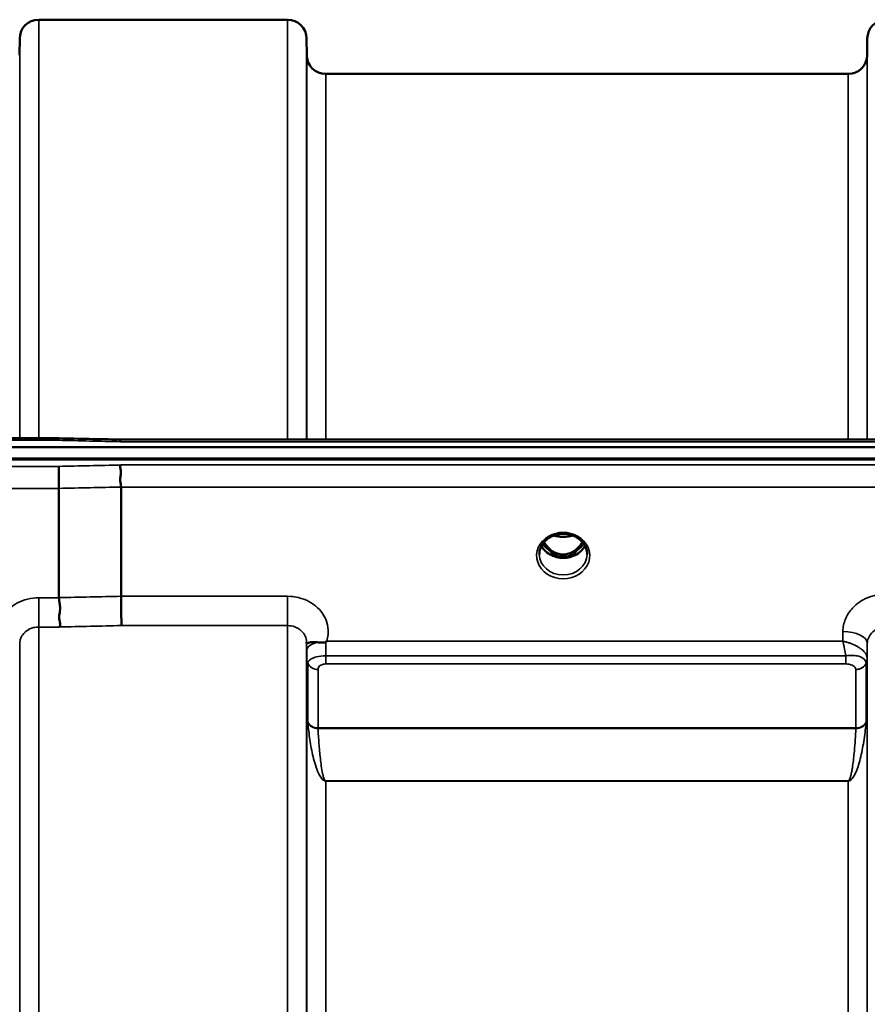
# Model space of a CAD drawing. Units: millimetres. Extents: x 0 to 9900, y 0 to 7000.
# Drawn here: x 2266 to 2422, y 3334 to 3516 of the extents above; entities that cross this region are included whole.
import ezdxf

# ---------------------------------------------------------------- set-up
doc = ezdxf.new("R2010")
doc.units = ezdxf.units.MM
doc.header["$LTSCALE"] = 33.333333
doc.layers.add('Visible (ISO)', color=7, linetype='Continuous', lineweight=50)
doc.layers.add('Visible Narrow (ISO)', color=7, linetype='Continuous', lineweight=35)

msp = doc.modelspace()

# ---------------------------------------------------------------- linework, layer by layer
at = {"layer": 'Visible (ISO)'}
for p, q in [((2269.24, 3515.94), (2315.13, 3515.94)), ((2265.71, 3509.41), (2265.74, 3512.47)), ((2318.65, 3509.41), (2318.63, 3512.47)), ((2421.96, 3509.41), (2421.99, 3512.47)), ((2322.15, 3505.94), (2418.47, 3505.94)), ((2272.95, 3438.8), (2117.46, 3438.8)), ((2284.14, 3438.55), (2923.48, 3438.55)), ((2106.78, 3437.14), (3101.09, 3437.14)), ((3101.79, 3435.06), (2106.08, 3435.06)), ((3101.09, 3434.89), (2106.78, 3434.89)), ((2272.98, 3429.55), (2272.98, 3409.41)), ((2284.43, 3429.8), (2284.43, 3409.66)), ((2363.6, 3420.61), (2363.6, 3420.61)), ((2368.27, 3420.61), (2368.27, 3420.61)), ((2363.56, 3417.39), (2364.63, 3417.39)), ((2364.63, 3417.39), (2364.63, 3417.14)), ((2367.24, 3417.39), (2368.31, 3417.39)), ((2367.24, 3417.39), (2367.24, 3417.14)), ((2364.63, 3417.14), (2363.98, 3417.14)), ((2367.89, 3417.14), (2367.24, 3417.14)), ((2318.69, 3397.91), (2318.69, 3397.91)), ((2321.43, 3398.66), (2321.45, 3398.66)), ((2420.18, 3398.66), (2420.18, 3398.66)), ((2421.93, 3397.91), (2421.92, 3397.91)), ((2421.94, 3397.91), (2421.94, 3397.91))]:
    msp.add_line(p, q, dxfattribs=at)
for centre, start, end in [((2269.24, 3512.44), 90, 179.5), ((2315.13, 3512.44), 0.5, 90), ((2425.49, 3512.44), 90, 179.5), ((2322.15, 3509.44), 180.5, 270), ((2418.47, 3509.44), 270, 359.5)]:
    msp.add_arc(centre, 3.5, start, end, dxfattribs=at)
for centre, major_axis, ratio, start_param, end_param in [((2365.93, 3422.59), (0, 5.46), 0.787239, 2.153482, 2.476631), ((2365.93, 3422.59), (0, 5.46), 0.787239, 3.806554, 4.129742), ((2365.93, 3422.59), (0, 5.46), 0.787239, 2.476631, 2.834273), ((2365.93, 3422.59), (0, 5.46), 0.787239, 3.448912, 3.806554), ((2365.93, 3420.69), (-4.3, 0), 0.865949, 1.263477, 1.878116)]:
    msp.add_ellipse(centre, major_axis=major_axis, ratio=ratio, start_param=start_param, end_param=end_param, dxfattribs=at)
for points, knots in [([(2272.92, 3438.41), (2272.93, 3438.6), (2272.93, 3438.72), (2272.94, 3438.79), (2272.95, 3438.79), (2272.95, 3438.79)], [-0.4683811, -0.4683811, -0.4683811, -0.4683811, -0.3515625, -0.3515625, -0.3117816, -0.3117816, -0.3117816, -0.3117816]), ([(2284.14, 3438.55), (2284.13, 3438.55), (2284.13, 3438.55), (2284.07, 3438.55), (2284.03, 3438.52), (2284.06, 3438.43), (2284.09, 3438.39), (2284.19, 3438.29), (2284.27, 3438.23), (2284.36, 3438.17), (2284.36, 3438.16), (2284.37, 3438.16)], [-0.1620129, -0.1620129, -0.1620129, -0.1620129, -0.1559018, -0.1559018, -0.0885682, -0.0885682, -0.0463538, -0.0463538, 0, 0, 0.0026204, 0.0026204, 0.0026204, 0.0026204]), ([(2284.37, 3433.87), (2284.37, 3433.86), (2284.36, 3433.86), (2284.31, 3433.79), (2284.29, 3433.72), (2284.26, 3433.56), (2284.26, 3433.47), (2284.3, 3433.2), (2284.36, 3432.99), (2284.41, 3432.61), (2284.43, 3432.39), (2284.34, 3431.88), (2284.26, 3431.53), (2284.29, 3430.83), (2284.33, 3430.61), (2284.4, 3430.19), (2284.43, 3429.99), (2284.43, 3429.8)], [-0.9707782, -0.9707782, -0.9707782, -0.9707782, -0.9627915, -0.9627915, -0.8250648, -0.8250648, -0.692519, -0.692519, -0.4273441, -0.4273441, -0.2271722, -0.2271722, -0.1219607, -0.1219607, -0.0652015, -0.0652015, -0.000002, -0.000002, -0.000002, -0.000002]), ([(2272.92, 3433.61), (2272.93, 3433.42), (2272.94, 3433.15), (2272.95, 3432.62), (2272.95, 3432.38), (2272.96, 3432.02), (2272.96, 3431.91), (2272.97, 3431.43), (2272.98, 3431.04), (2272.98, 3430.26), (2272.98, 3429.89), (2272.98, 3429.55)], [-0.000801, -0.000801, -0.000801, -0.000801, 0.1160188, 0.1160188, 0.1999805, 0.1999805, 0.2332321, 0.2332321, 0.3504162, 0.3504162, 0.4675848, 0.4675848, 0.4675848, 0.4675848]), ([(2368.27, 3420.61), (2367.87, 3420.82), (2367.43, 3420.98), (2366.51, 3421.17), (2366.03, 3421.2), (2365.12, 3421.13), (2364.66, 3421.04), (2364.02, 3420.81), (2363.81, 3420.71), (2363.6, 3420.61)], [0, 0, 0, 0, 0.1414261, 0.1414261, 0.281664, 0.281664, 0.4180821, 0.4180821, 0.4905365, 0.4905365, 0.4905365, 0.4905365]), ([(2363.6, 3420.61), (2363.2, 3420.39), (2362.84, 3420.12), (2362.25, 3419.51), (2362.01, 3419.16), (2361.67, 3418.42), (2361.57, 3418.02), (2361.54, 3417.54), (2361.54, 3417.46), (2361.54, 3417.38)], [0, 0, 0, 0, 0.1411204, 0.1411204, 0.2814941, 0.2814941, 0.4242711, 0.4242711, 0.4531763, 0.4531763, 0.4531763, 0.4531763]), ([(2362.41, 3419.67), (2362.54, 3419.44), (2362.69, 3419.21), (2363.16, 3418.61), (2363.51, 3418.27), (2363.99, 3417.95), (2364.07, 3417.91), (2364.27, 3417.79), (2364.39, 3417.73), (2364.72, 3417.59), (2364.93, 3417.52), (2365.29, 3417.43), (2365.44, 3417.41), (2365.7, 3417.38), (2365.83, 3417.38), (2366.05, 3417.38), (2366.16, 3417.38), (2366.42, 3417.41), (2366.57, 3417.43), (2367.07, 3417.55), (2367.4, 3417.68), (2367.93, 3417.98), (2368.13, 3418.12), (2368.5, 3418.43), (2368.67, 3418.6), (2369.06, 3419.04), (2369.27, 3419.34), (2369.46, 3419.67)], [-1.420655, -1.420655, -1.420655, -1.420655, -1.320653, -1.320653, -1.139729, -1.139729, -1.106452, -1.106452, -1.05523, -1.05523, -0.974289, -0.974289, -0.921022, -0.921022, -0.87609, -0.87609, -0.83842, -0.83842, -0.781352, -0.781352, -0.651437, -0.651437, -0.561759, -0.561759, -0.475611, -0.475611, -0.34942, -0.34942, -0.34942, -0.34942]), ([(2364.24, 3420.88), (2364.41, 3420.82), (2364.59, 3420.77), (2365.21, 3420.62), (2365.68, 3420.58), (2366.6, 3420.62), (2367.06, 3420.7), (2367.54, 3420.85), (2367.59, 3420.87), (2367.63, 3420.89)], [0.5242833, 0.5242833, 0.5242833, 0.5242833, 0.5806265, 0.5806265, 0.7185268, 0.7185268, 0.8559235, 0.8559235, 0.8717443, 0.8717443, 0.8717443, 0.8717443]), ([(2370.33, 3417.38), (2370.34, 3417.8), (2370.26, 3418.22), (2369.96, 3418.99), (2369.73, 3419.37), (2369.15, 3420.02), (2368.8, 3420.3), (2368.36, 3420.56), (2368.31, 3420.58), (2368.27, 3420.61)], [0, 0, 0, 0, 0.1478647, 0.1478647, 0.2933943, 0.2933943, 0.4366295, 0.4366295, 0.4527399, 0.4527399, 0.4527399, 0.4527399]), ([(2369.95, 3418.96), (2369.81, 3418.7), (2369.63, 3418.45), (2369.14, 3417.9), (2368.8, 3417.62), (2368.02, 3417.17), (2367.59, 3417), (2366.7, 3416.78), (2366.23, 3416.74), (2365.3, 3416.77), (2364.84, 3416.85), (2363.97, 3417.12), (2363.56, 3417.32), (2362.83, 3417.81), (2362.52, 3418.11), (2362.13, 3418.6), (2362.02, 3418.78), (2361.92, 3418.96)], [3.571365, 3.571365, 3.571365, 3.571365, 3.803352, 3.803352, 4.123491, 4.123491, 4.438359, 4.438359, 4.751009, 4.751009, 5.063182, 5.063182, 5.376174, 5.376174, 5.691956, 5.691956, 5.853554, 5.853554, 5.853554, 5.853554]), ([(2363.47, 3417.39), (2363.49, 3417.39), (2363.52, 3417.39), (2363.55, 3417.39), (2363.55, 3417.39), (2363.56, 3417.39)], [-0.008690603, -0.008690603, -0.008690603, -0.008690603, -0.001709532, -0.001709532, 0, 0, 0, 0]), ([(2272.98, 3409.41), (2272.98, 3409.16), (2273.03, 3408.89), (2273.12, 3408.34), (2273.17, 3408.05), (2273.22, 3407.11), (2273.11, 3406.64), (2273, 3405.97), (2273.01, 3405.67), (2273.09, 3405.16), (2273.17, 3404.89), (2273.21, 3404.53), (2273.21, 3404.42), (2273.18, 3404.2), (2273.14, 3404.11), (2273.08, 3404.01), (2273.08, 3404.01), (2273.07, 3404)], [-0.3657104, -0.3657104, -0.3657104, -0.3657104, -0.3426234, -0.3426234, -0.3224275, -0.3224275, -0.2835957, -0.2835957, -0.2045425, -0.2045425, -0.1035767, -0.1035767, -0.0526909, -0.0526909, 0, 0, 0.0030441, 0.0030441, 0.0030441, 0.0030441]), ([(2284.43, 3409.66), (2284.43, 3409.21), (2284.44, 3408.71), (2284.45, 3407.68), (2284.45, 3407.15), (2284.46, 3406.52), (2284.47, 3406.38), (2284.47, 3405.9), (2284.48, 3405.57), (2284.5, 3404.87), (2284.51, 3404.53), (2284.52, 3404.27), (2284.52, 3404.26), (2284.52, 3404.26)], [0, 0, 0, 0, 0.1562232, 0.1562232, 0.3124676, 0.3124676, 0.3548266, 0.3548266, 0.468751, 0.468751, 0.6195033, 0.6195033, 0.621029, 0.621029, 0.621029, 0.621029]), ([(2320.55, 3401.18), (2320.29, 3401.21), (2320.04, 3401.22), (2319.82, 3401.21), (2319.68, 3401.21), (2319.55, 3401.2), (2319.43, 3401.18), (2319.16, 3401.15), (2318.97, 3401.09), (2318.85, 3401.04), (2318.78, 3401.02), (2318.73, 3401), (2318.69, 3400.98), (2318.65, 3400.97), (2318.64, 3400.98), (2318.63, 3401.03)], [0, 0, 0, 0, 0.0946407, 0.0946407, 0.0946407, 0.1555044, 0.1555044, 0.1555044, 0.2900912, 0.2900912, 0.2900912, 0.3644132, 0.3644132, 0.3644132, 0.459112, 0.459112, 0.459112, 0.459112]), ([(2318.63, 3401.03), (2318.63, 3401.05), (2318.63, 3401.06), (2318.63, 3401.08), (2318.63, 3401.11), (2318.63, 3401.15), (2318.63, 3401.18)], [0.81462366, 0.81462366, 0.81462366, 0.81462366, 0.84098904, 0.84098904, 0.84098904, 0.89285239, 0.89285239, 0.89285239, 0.89285239]), ([(2322.15, 3401.24), (2322.12, 3401.22), (2322.09, 3401.21), (2322.05, 3401.19), (2322, 3401.17), (2321.93, 3401.16), (2321.87, 3401.15), (2321.77, 3401.13), (2321.65, 3401.12), (2321.51, 3401.12), (2321.23, 3401.12), (2320.89, 3401.15), (2320.55, 3401.18)], [0, 0, 0, 0, 0.010789, 0.010789, 0.010789, 0.0290266, 0.0290266, 0.0290266, 0.0609789, 0.0609789, 0.0609789, 0.1272675, 0.1272675, 0.1272675, 0.1272675]), ([(2322.35, 3401.38), (2322.35, 3401.38), (2322.35, 3401.38), (2322.34, 3401.38), (2322.28, 3401.33), (2322.21, 3401.29), (2322.15, 3401.24)], [-0.00149985, -0.00149985, -0.00149985, -0.00149985, 0, 0, 0, 0.02478172, 0.02478172, 0.02478172, 0.02478172])]:
    msp.add_open_spline(points, degree=3, knots=knots, dxfattribs=at)
for points in [[(2272.95, 3438.79), (2276.68, 3438.71), (2280.41, 3438.63), (2284.14, 3438.55)], [(2368.31, 3417.39), (2368.34, 3417.39), (2368.36, 3417.39), (2368.4, 3417.39)]]:
    msp.add_open_spline(points, degree=3, dxfattribs=at)
at = {"layer": 'Visible Narrow (ISO)'}
for p, q in [((2269.24, 3515.94), (2269.24, 3438.8)), ((2315.13, 3438.55), (2315.13, 3515.94)), ((2265.74, 3438.8), (2265.74, 3512.47)), ((2318.63, 3512.47), (2318.63, 3438.55)), ((2318.65, 3438.55), (2318.65, 3509.41)), ((2421.96, 3509.41), (2421.96, 3438.55)), ((2322.15, 3505.94), (2322.15, 3438.55)), ((2418.47, 3438.55), (2418.47, 3505.94)), ((2117.46, 3438.41), (2272.92, 3438.41)), ((2284.37, 3438.16), (2923.5, 3438.16)), ((2923.5, 3433.87), (2284.37, 3433.87)), ((2272.92, 3433.61), (2117.46, 3433.61)), ((2117.46, 3429.55), (2272.98, 3429.55)), ((2284.43, 3429.8), (2923.43, 3429.8)), ((2363.48, 3417.99), (2363.48, 3417.99)), ((2363.56, 3417.39), (2363.56, 3417.34)), ((2368.31, 3417.39), (2368.31, 3417.34)), ((2368.39, 3417.99), (2368.39, 3417.99)), ((2269.24, 3409.41), (2269.24, 3404)), ((2272.98, 3409.41), (2269.24, 3409.41)), ((2315.13, 3409.66), (2284.43, 3409.66)), ((2315.13, 3404.26), (2315.13, 3409.66)), ((2269.24, 3404), (2269.24, 2047.76)), ((2269.24, 3404), (2273.07, 3404)), ((2284.52, 3404.26), (2315.13, 3404.26)), ((2315.13, 2047.5), (2315.13, 3404.26)), ((2417.49, 3403.19), (2417.47, 3401.38)), ((2318.63, 3401.19), (2318.63, 2050.57)), ((2417.47, 3401.38), (2322.35, 3401.38)), ((2265.74, 2050.83), (2265.74, 3400.94)), ((2318.63, 3401.03), (2318.65, 3399.63)), ((2421.96, 3398.27), (2421.99, 3400.94)), ((2421.99, 2050.83), (2421.99, 3400.94)), ((2318.65, 2053.48), (2318.65, 3398.28)), ((2318.75, 3397.61), (2318.75, 3397.63)), ((2318.75, 3397.62), (2318.75, 3397.61)), ((2322.15, 3397.19), (2322.15, 3398.69)), ((2418.05, 3398.69), (2322.15, 3398.69)), ((2418.05, 3397.19), (2418.05, 3398.69)), ((2421.87, 3397.67), (2421.87, 3397.66)), ((2421.87, 3397.66), (2421.87, 3397.67)), ((2421.87, 3397.6), (2421.87, 3397.6)), ((2421.87, 3397.6), (2421.87, 3397.6)), ((2421.96, 3398.27), (2421.96, 2053.49)), ((2318.85, 3386.52), (2318.85, 3397.31)), ((2320.74, 3396.16), (2320.74, 3385.4)), ((2322.15, 3397.19), (2418.05, 3397.19)), ((2419.37, 3396.86), (2419.37, 3396.86)), ((2419.88, 3385.4), (2419.88, 3396.15)), ((2421.76, 3397.3), (2421.76, 3386.52)), ((2419.88, 3385.4), (2320.74, 3385.4)), ((2320.74, 3385.31), (2419.88, 3385.31)), ((2321.25, 3376.26), (2321.25, 3376.26)), ((2418.47, 3375.67), (2322.15, 3375.67)), ((2322.15, 3375.67), (2322.15, 3375.61)), ((2418.47, 3375.67), (2418.47, 3375.61)), ((2419.37, 3376.26), (2419.37, 3376.26)), ((2322.15, 3375.61), (2418.47, 3375.61)), ((2322.15, 3375.61), (2322.15, 2076.14)), ((2418.47, 2076.14), (2418.47, 3375.61))]:
    msp.add_line(p, q, dxfattribs=at)
for centre, major_axis, ratio, start_param, end_param in [((2545.59, 2725.94), (-18712.37, 416.88), 0.037736, 4.72719, 4.727802), ((2545.59, 2725.94), (-18712.37, -404.48), 0.038119, 4.725525, 4.726137), ((2545.72, 2724.47), (-18712.37, -403), 0.03798, 4.725535, 4.726147), ((2365.93, 3417.17), (-4.9, 0), 0.870314, 4.141791, 5.282987), ((2365.93, 3417.17), (4.9, 0), 0.870314, 2.141394, 7.283384), ((2365.93, 3421.24), (-4.4, 0), 0.865949, 0.529979, 0.905835), ((2365.93, 3422.61), (0, 5.55), 0.792975, 2.162834, 2.476631), ((2365.93, 3424.32), (4.4, 0), 0.861089, 4.295906, 5.129565), ((2365.93, 3422.61), (0, 5.55), 0.792975, 3.806554, 4.120378), ((2365.93, 3421.24), (-4.4, 0), 0.865949, 2.235758, 2.611587), ((2365.93, 3417.42), (-4.4, 0), 0.87081, 0.009345, 3.132912), ((2365.93, 3420.49), (4.4, 0), 0.865949, 3.560026, 5.864611), ((2363.28, 3418.31), (-0.0706, -0.0709), 0.110382, 0.40715, 1.460421), ((2365.93, 3422.93), (0, -5.55), 0.792975, 5.860332, 6.697647), ((2368.59, 3418.31), (0.0706, -0.0709), 0.110382, 4.822765, 5.876035), ((2705.9, 2727.91), (-18185.58, -391.65), 0.03798, 4.734749, 4.735378), ((2706.07, 2725.94), (-18185.58, -389.68), 0.037789, 4.734762, 4.735391), ((2417.49, 3400.97), (4.5, -0.05), 0.492537, 0.005147, 1.575734), ((2322.15, 3399.66), (-3.5, -0.04), 0.492537, 5.180632, 6.278048), ((2322.15, 3399.17), (-0.01, 4.5), 0.000993, 4.606738, 5.191391), ((2322.15, 3398.31), (-3.5, 0), 0.858158, 0.008727, 0.339831), ((2418.46, 3398.31), (3.5, 0.16), 0.857913, 5.903448, 6.233854), ((2418.47, 3398.3), (3.5, 0), 0.858143, 5.943348, 6.274459), ((2419.71, 3398.3), (2.25, -0.05), 0.702768, 0.016411, 0.050188), ((2320.74, 3397.88), (-2, 0), 0.858158, 0.339837, 1.570796), ((2419.88, 3397.9), (2, 0.09), 0.857935, 4.67246, 5.90342), ((2419.88, 3397.87), (2, 0), 0.858143, 4.712389, 5.943348), ((2418.27, 3396.15), (-1.61, 0), 0.627149, 3.141981, 3.171252), ((2418.9, 3397.3), (2.86, 0), 0.628659, 6.283102, 6.312373), ((2320.74, 3387.08), (-2, 0), 0.84437, 0.339837, 1.570796), ((2320.33, 3383.07), (-1.39, 3.73), 0.13223, 0.340883, 0.449258), ((2419.88, 3387.08), (2, 0), 0.84437, 4.712389, 5.943348), ((2420.29, 3383.07), (1.39, 3.73), 0.13223, 5.833927, 5.942303), ((2320.74, 3386.92), (-2, -0.09), 0.803499, 0.311323, 1.535947), ((2321.69, 3384.28), (-0.84, 1.39), 0.313185, 0.475464, 0.563817), ((2419.88, 3386.92), (2, -0.09), 0.803499, 4.747238, 5.971862), ((2418.93, 3384.28), (-0.84, -1.39), 0.313185, 2.577775, 2.666128)]:
    msp.add_ellipse(centre, major_axis=major_axis, ratio=ratio, start_param=start_param, end_param=end_param, dxfattribs=at)
for points, knots in [([(2363.29, 3420.76), (2363.37, 3420.76), (2363.45, 3420.77), (2363.52, 3420.76), (2363.57, 3420.76), (2363.62, 3420.76), (2363.66, 3420.75), (2363.7, 3420.74), (2363.73, 3420.72), (2363.72, 3420.7), (2363.72, 3420.69), (2363.72, 3420.69), (2363.72, 3420.69), (2363.7, 3420.67), (2363.67, 3420.65), (2363.64, 3420.63), (2363.63, 3420.62), (2363.61, 3420.61), (2363.6, 3420.61)], [0, 0, 0, 0, 0.02503802, 0.02503802, 0.02503802, 0.04136712, 0.04136712, 0.04136712, 0.06143102, 0.06143102, 0.06143102, 0.06436361, 0.06436361, 0.06436361, 0.0828016, 0.0828016, 0.0828016, 0.08922853, 0.08922853, 0.08922853, 0.08922853]), ([(2368.27, 3420.61), (2368.27, 3420.61), (2368.26, 3420.61), (2368.26, 3420.61), (2368.23, 3420.63), (2368.2, 3420.64), (2368.18, 3420.66), (2368.17, 3420.67), (2368.16, 3420.68), (2368.15, 3420.69), (2368.15, 3420.69), (2368.15, 3420.69), (2368.15, 3420.7), (2368.14, 3420.71), (2368.14, 3420.72), (2368.15, 3420.73), (2368.17, 3420.74), (2368.21, 3420.75), (2368.26, 3420.76), (2368.31, 3420.77), (2368.38, 3420.77), (2368.44, 3420.76), (2368.49, 3420.76), (2368.53, 3420.76), (2368.58, 3420.76)], [0.05498504, 0.05498504, 0.05498504, 0.05498504, 0.05624156, 0.05624156, 0.05624156, 0.0721198, 0.0721198, 0.0721198, 0.08005893, 0.08005893, 0.08005893, 0.082756, 0.082756, 0.082756, 0.09276152, 0.09276152, 0.09276152, 0.1092749, 0.1092749, 0.1092749, 0.1290799, 0.1290799, 0.1290799, 0.14423961, 0.14423961, 0.14423961, 0.14423961]), ([(2363.22, 3418.24), (2363.32, 3418.15), (2363.47, 3418.01), (2363.64, 3417.81), (2363.72, 3417.67), (2363.72, 3417.54), (2363.65, 3417.45), (2363.53, 3417.43), (2363.45, 3417.42), (2363.43, 3417.42)], [0, 0, 0, 0, 0.0412503, 0.0618754, 0.0825005, 0.0928131, 0.1031257, 0.1237508, 0.130107, 0.130107, 0.130107, 0.130107]), ([(2363.56, 3417.39), (2363.6, 3417.4), (2363.68, 3417.44), (2363.75, 3417.53), (2363.76, 3417.68), (2363.68, 3417.83), (2363.52, 3418.05), (2363.38, 3418.2), (2363.28, 3418.3)], [-0.1175654, -0.1175654, -0.1175654, -0.1175654, -0.1031257, -0.0928131, -0.0825005, -0.0618754, -0.0412503, 0, 0, 0, 0]), ([(2368.59, 3418.3), (2368.49, 3418.2), (2368.35, 3418.05), (2368.19, 3417.83), (2368.11, 3417.68), (2368.12, 3417.53), (2368.19, 3417.44), (2368.27, 3417.4), (2368.31, 3417.39)], [0, 0, 0, 0, 0.0412503, 0.0618754, 0.0825005, 0.0928131, 0.1031257, 0.117558, 0.117558, 0.117558, 0.117558]), ([(2368.44, 3417.42), (2368.42, 3417.42), (2368.4, 3417.42), (2368.35, 3417.43), (2368.32, 3417.43), (2368.28, 3417.44), (2368.26, 3417.45), (2368.24, 3417.46), (2368.22, 3417.47), (2368.2, 3417.49), (2368.19, 3417.49), (2368.18, 3417.5), (2368.18, 3417.51), (2368.17, 3417.52), (2368.17, 3417.52), (2368.16, 3417.53), (2368.16, 3417.54), (2368.15, 3417.56), (2368.15, 3417.56), (2368.15, 3417.57), (2368.15, 3417.58), (2368.15, 3417.59), (2368.15, 3417.6), (2368.15, 3417.61), (2368.15, 3417.62), (2368.15, 3417.65), (2368.16, 3417.66), (2368.17, 3417.69), (2368.18, 3417.72), (2368.21, 3417.76), (2368.22, 3417.79), (2368.28, 3417.86), (2368.32, 3417.91), (2368.45, 3418.06), (2368.55, 3418.15), (2368.65, 3418.24)], [-0.1300844, -0.1300844, -0.1300844, -0.1300844, -0.1237402, -0.1237402, -0.1141769, -0.1141769, -0.1088082, -0.1088082, -0.1034395, -0.1034395, -0.0997046, -0.0997046, -0.0978371, -0.0978371, -0.0959696, -0.0959696, -0.0922849, -0.0922849, -0.0904425, -0.0904425, -0.0886001, -0.0886001, -0.0861293, -0.0861293, -0.0824017, -0.0824017, -0.0787167, -0.0787167, -0.0699187, -0.0699187, -0.0611207, -0.0611207, -0.0411569, -0.0411569, 0, 0, 0, 0]), ([(2269.24, 3409.41), (2268.56, 3409.41), (2266.48, 3409.16), (2263.44, 3407.53), (2261.6, 3404.37), (2261.71, 3402.1), (2262.02, 3401.13)], [0, 0, 0, 0, 0.205436, 0.616307, 1.027178, 1.373004, 1.373004, 1.373004, 1.373004]), ([(2322.35, 3401.38), (2322.48, 3401.78), (2322.81, 3403.37), (2322.17, 3406.23), (2319.26, 3408.99), (2316.5, 3409.66), (2315.13, 3409.66)], [-1.373045, -1.373045, -1.373045, -1.373045, -1.232872, -0.821915, -0.410957, 0, 0, 0, 0]), ([(2425.49, 3410.09), (2424.31, 3410.09), (2421.92, 3409.62), (2419.29, 3407.8), (2417.82, 3405.51), (2417.5, 3403.96), (2417.49, 3403.19)], [-1.241906, -1.241906, -1.241906, -1.241906, -0.887076, -0.532246, -0.266123, 0, 0, 0, 0]), ([(2265.74, 3400.94), (2265.74, 3400.94), (2265.74, 3400.95), (2265.74, 3400.95), (2265.74, 3401.13), (2265.77, 3401.32), (2265.81, 3401.5), (2265.85, 3401.71), (2265.93, 3401.92), (2266.02, 3402.12), (2266.18, 3402.44), (2266.4, 3402.75), (2266.67, 3403.01), (2266.7, 3403.04), (2266.74, 3403.08), (2266.78, 3403.11), (2267.1, 3403.39), (2267.5, 3403.62), (2267.91, 3403.77), (2268.04, 3403.82), (2268.16, 3403.86), (2268.29, 3403.89), (2268.6, 3403.97), (2268.92, 3404), (2269.24, 3404)], [-1.164351, -1.164351, -1.164351, -1.164351, -1.160968, -1.160968, -1.160968, -1.027479, -1.027479, -1.027479, -0.870609, -0.870609, -0.870609, -0.616399, -0.616399, -0.616399, -0.580332, -0.580332, -0.580332, -0.290144, -0.290144, -0.290144, -0.205126, -0.205126, -0.205126, 0, 0, 0, 0]), ([(2315.13, 3404.26), (2315.58, 3404.26), (2316.04, 3404.18), (2316.46, 3404.03), (2316.63, 3403.97), (2316.8, 3403.89), (2316.96, 3403.8), (2317.19, 3403.68), (2317.4, 3403.53), (2317.59, 3403.37), (2317.85, 3403.14), (2318.08, 3402.86), (2318.25, 3402.56), (2318.29, 3402.5), (2318.32, 3402.44), (2318.35, 3402.38), (2318.52, 3402.01), (2318.62, 3401.61), (2318.63, 3401.21), (2318.63, 3401.2), (2318.63, 3401.2), (2318.63, 3401.19)], [0, 0, 0, 0, 0.290148, 0.290148, 0.290148, 0.410604, 0.410604, 0.410604, 0.580338, 0.580338, 0.580338, 0.821704, 0.821704, 0.821704, 0.870612, 0.870612, 0.870612, 1.160963, 1.160963, 1.160963, 1.164342, 1.164342, 1.164342, 1.164342]), ([(2421.99, 3400.94), (2422, 3401.28), (2422.13, 3401.97), (2422.78, 3402.99), (2423.93, 3403.8), (2424.97, 3404.01), (2425.49, 3404.01)], [0, 0, 0, 0, 0.266123, 0.532246, 0.887076, 1.241906, 1.241906, 1.241906, 1.241906]), ([(2421.96, 3398.32), (2421.96, 3398.46), (2421.92, 3398.61), (2421.87, 3398.75), (2421.81, 3398.9), (2421.73, 3399.04), (2421.63, 3399.18), (2421.59, 3399.23), (2421.56, 3399.28), (2421.52, 3399.32), (2421.33, 3399.55), (2421.1, 3399.76), (2420.84, 3399.96), (2420.66, 3400.1), (2420.47, 3400.22), (2420.27, 3400.34), (2420.13, 3400.43), (2419.97, 3400.51), (2419.82, 3400.59), (2419.45, 3400.77), (2419.07, 3400.93), (2418.68, 3401.06), (2418.48, 3401.13), (2418.29, 3401.19), (2418.09, 3401.24), (2417.89, 3401.29), (2417.69, 3401.34), (2417.49, 3401.38), (2417.49, 3401.38), (2417.48, 3401.38), (2417.47, 3401.38)], [0, 0, 0, 0, 0.0186715, 0.0186715, 0.0186715, 0.0373431, 0.0373431, 0.0373431, 0.0436104, 0.0436104, 0.0436104, 0.0746862, 0.0746862, 0.0746862, 0.0961289, 0.0961289, 0.0961289, 0.1120292, 0.1120292, 0.1120292, 0.1493723, 0.1493723, 0.1493723, 0.1680439, 0.1680439, 0.1680439, 0.1867154, 0.1867154, 0.1867154, 0.1873451, 0.1873451, 0.1873451, 0.1873451]), ([(2417.47, 3401.38), (2417.48, 3401.38), (2417.48, 3401.37), (2417.52, 3401.19), (2417.61, 3400.83), (2417.78, 3400.06), (2417.93, 3399.34), (2418.03, 3398.8), (2418.05, 3398.69)], [-0.18734511, -0.18734511, -0.18734511, -0.18734511, -0.1867154, -0.1867154, -0.16804386, -0.14937232, -0.11202924, -0.10280981, -0.10280981, -0.10280981, -0.10280981]), ([(2318.65, 3399.63), (2318.65, 3399.51), (2318.65, 3399.22), (2318.65, 3398.7), (2318.65, 3398.4), (2318.65, 3398.28)], [-0.1537102, -0.1537102, -0.1537102, -0.1537102, -0.109793, -0.0658758, 0, 0, 0, 0]), ([(2322.15, 3398.69), (2321.55, 3398.69), (2320.94, 3398.61), (2320.45, 3398.48), (2320.28, 3398.44), (2320.12, 3398.39), (2319.98, 3398.34), (2319.72, 3398.24), (2319.51, 3398.14), (2319.36, 3398.04), (2319.35, 3398.03), (2319.34, 3398.03), (2319.34, 3398.02), (2319.09, 3397.87), (2318.96, 3397.72), (2318.9, 3397.56), (2318.87, 3397.49), (2318.86, 3397.41), (2318.86, 3397.31)], [0, 0, 0, 0, 0.0779215, 0.0779215, 0.0779215, 0.1050091, 0.1050091, 0.1050091, 0.1535389, 0.1535389, 0.1535389, 0.1558431, 0.1558431, 0.1558431, 0.2337646, 0.2337646, 0.2337646, 0.2727254, 0.2727254, 0.2727254, 0.2727254]), ([(2421.76, 3397.35), (2421.74, 3397.89), (2420.9, 3398.71), (2418.92, 3398.84), (2418.05, 3398.69)], [0, 0, 0, 0, 0.1685005, 0.2948759, 0.2948759, 0.2948759, 0.2948759]), ([(2320.74, 3396.16), (2320.74, 3396.23), (2320.76, 3396.43), (2320.89, 3396.76), (2321.37, 3397.09), (2321.89, 3397.19), (2322.15, 3397.19)], [-0.2727254, -0.2727254, -0.2727254, -0.2727254, -0.2337646, -0.1558431, -0.0779215, 0, 0, 0, 0]), ([(2418.05, 3397.19), (2418.47, 3397.19), (2419.44, 3396.97), (2419.87, 3396.47), (2419.88, 3396.18)], [-0.2948759, -0.2948759, -0.2948759, -0.2948759, -0.1685005, 0, 0, 0, 0]), ([(2318.86, 3386.35), (2318.96, 3385.3), (2319.21, 3383.21), (2319.68, 3380.62), (2320.22, 3378.58), (2320.67, 3377.3), (2321.12, 3376.42), (2321.45, 3375.99), (2321.69, 3375.78), (2321.88, 3375.66), (2322.04, 3375.61), (2322.15, 3375.61)], [-5.688902, -5.688902, -5.688902, -5.688902, -5.221472, -4.754043, -4.520328, -4.286613, -4.169756, -4.111327, -4.082113, -4.067506, -4.052899, -4.052899, -4.052899, -4.052899]), ([(2322.15, 3375.67), (2322.11, 3375.67), (2322.04, 3375.72), (2321.95, 3375.82), (2321.85, 3376.02), (2321.71, 3376.41), (2321.52, 3377.22), (2321.33, 3378.37), (2321.1, 3380.22), (2320.89, 3382.53), (2320.78, 3384.39), (2320.74, 3385.31)], [4.052899, 4.052899, 4.052899, 4.052899, 4.067506, 4.082113, 4.111327, 4.169756, 4.286613, 4.520328, 4.754043, 5.221472, 5.688902, 5.688902, 5.688902, 5.688902]), ([(2418.47, 3375.61), (2418.49, 3375.61), (2418.51, 3375.61), (2418.53, 3375.61), (2418.56, 3375.62), (2418.59, 3375.62), (2418.61, 3375.63), (2418.66, 3375.64), (2418.7, 3375.65), (2418.73, 3375.67), (2418.79, 3375.69), (2418.84, 3375.72), (2418.88, 3375.75), (2418.97, 3375.81), (2419.04, 3375.87), (2419.1, 3375.93), (2419.22, 3376.05), (2419.31, 3376.18), (2419.4, 3376.3), (2419.56, 3376.55), (2419.69, 3376.8), (2419.81, 3377.05), (2419.92, 3377.31), (2420.03, 3377.56), (2420.12, 3377.81), (2420.19, 3378.02), (2420.26, 3378.22), (2420.33, 3378.42), (2420.34, 3378.47), (2420.36, 3378.53), (2420.37, 3378.58), (2420.53, 3379.09), (2420.67, 3379.6), (2420.79, 3380.11), (2420.91, 3380.63), (2421.02, 3381.14), (2421.11, 3381.66), (2421.32, 3382.76), (2421.49, 3383.88), (2421.62, 3385), (2421.67, 3385.45), (2421.72, 3385.9), (2421.76, 3386.35)], [0, 0, 0, 0, 0.003018, 0.003018, 0.003018, 0.007019, 0.007019, 0.007019, 0.014764, 0.014764, 0.014764, 0.028919, 0.028919, 0.028919, 0.058064, 0.058064, 0.058064, 0.116572, 0.116572, 0.116572, 0.23347, 0.23347, 0.23347, 0.350359, 0.350359, 0.350359, 0.443719, 0.443719, 0.443719, 0.467264, 0.467264, 0.467264, 0.701049, 0.701049, 0.701049, 0.934783, 0.934783, 0.934783, 1.435993, 1.435993, 1.435993, 1.636003, 1.636003, 1.636003, 1.636003]), ([(2419.88, 3385.31), (2419.82, 3383.92), (2419.7, 3382.07), (2419.47, 3379.76), (2419.32, 3378.6), (2419.18, 3377.68), (2419.05, 3376.99), (2418.91, 3376.41), (2418.77, 3376.02), (2418.67, 3375.82), (2418.58, 3375.72), (2418.51, 3375.67), (2418.47, 3375.67)], [-1.636003, -1.636003, -1.636003, -1.636003, -0.934859, -0.701144, -0.467429, -0.350572, -0.233715, -0.116857, -0.058429, -0.029214, -0.014607, 0, 0, 0, 0])]:
    msp.add_open_spline(points, degree=3, knots=knots, dxfattribs=at)

doc.saveas('drawing.dxf')
